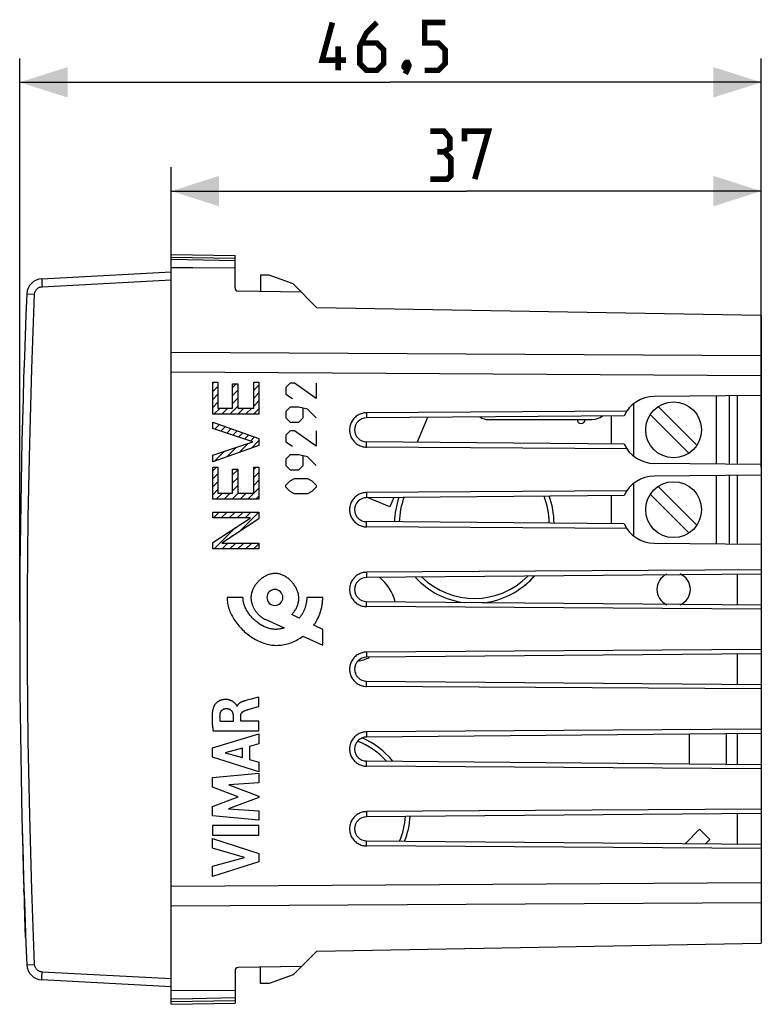
# Model space of a CAD drawing. Units: millimetres. Extents: x -88 to 23, y -24 to 38.
# Drawn here: x -88 to -42, y -24 to 38 of the extents above; entities that cross this region are included whole.
import ezdxf

# ---------------------------------------------------------------- set-up
doc = ezdxf.new("R2010")
doc.units = ezdxf.units.MM
doc.header["$LTSCALE"] = 19.36
doc.layers.get('0').update_dxf_attribs({"linetype": 'CONTINUOUS'})
for name, color, linetype in [('ASSI', 7, 'CONTINUOUS'), ('CURVE', 7, 'CONTINUOUS'), ('IMPORT_IGES', 7, 'CONTINUOUS')]:
    doc.layers.add(name, color=color, linetype=linetype)
doc.styles.get("Standard").update_dxf_attribs({"font": 'txt', "width": 0.8})
doc.dimstyles.new('DIMSTYLE_1', dxfattribs={"dimtxt": 3, "dimasz": 3, "dimexe": 1.5, "dimexo": 0.5, "dimgap": 0.75, "dimtad": 1, "dimtxsty": 'STANDARD', "dimblk": '_FILLED', "dimblk1": '_FILLED', "dimblk2": '_FILLED', "dimcen": 0.09, "dimazin": 2, "dimtfac": 1, "dimtofl": 0, "dimtmove": 0, "dimatfit": 3, "dimldrblk": '_FILLED', "dimfxl": 1, "dimtolj": 1, "dimarcsym": 0})

# ---------------------------------------------------------------- blocks, each defined once
blk = doc.blocks.new('_FILLED')
at = {"color": 0, "linetype": 'BYBLOCK'}
blk.add_solid([(0, 0), (-1, 0.317), (-1, -0.317)], dxfattribs=at)
blk = doc.blocks.new('*D2')
at = {"color": 7, "linetype": 'CONTINUOUS'}
for p, q in [((-78.795, 22.4), (-78.795, 28.967)), ((-41.795, 20.174), (-41.795, 28.967)), ((-78.795, 27.467), (-60.295, 27.467)), ((-41.795, 27.467), (-60.295, 27.467))]:
    blk.add_line(p, q, dxfattribs=at)
at = {"color": 7, "linetype": 'CONTINUOUS', "xscale": 3, "yscale": 3, "zscale": 3, "rotation": 180}
blk.add_blockref('_FILLED', (-78.795, 27.467), dxfattribs=at)
at = {"color": 7, "linetype": 'CONTINUOUS', "xscale": 3, "yscale": 3, "zscale": 3}
blk.add_blockref('_FILLED', (-41.795, 27.467), dxfattribs=at)
blk = doc.blocks.new('*D3')
at = {"color": 7, "linetype": 'CONTINUOUS'}
for p, q in [((-88.295, 0.5), (-88.295, 35.784)), ((-41.795, 10.159), (-41.795, 35.784)), ((-88.295, 34.284), (-65.045, 34.284)), ((-41.795, 34.284), (-65.045, 34.284))]:
    blk.add_line(p, q, dxfattribs=at)
at = {"color": 7, "linetype": 'CONTINUOUS', "xscale": 3, "yscale": 3, "zscale": 3, "rotation": 180}
blk.add_blockref('_FILLED', (-88.295, 34.284), dxfattribs=at)
at = {"color": 7, "linetype": 'CONTINUOUS', "xscale": 3, "yscale": 3, "zscale": 3}
blk.add_blockref('_FILLED', (-41.795, 34.284), dxfattribs=at)

msp = doc.modelspace()

# ---------------------------------------------------------------- linework, layer by layer
at = {"color": 250, "linetype": 'CONTINUOUS'}
for p, q in [((-88.069, -15.032), (-88.049, -15.681)), ((-88.018, -16.655), (-88.031, -16.268)), ((-87.97, -18.029), (-88.003, -17.099)), ((-87.922, -19.309), (-87.971, -18.014))]:
    msp.add_line(p, q, dxfattribs=at)
at = {"color": 7, "linetype": 'CONTINUOUS', "const_width": 0.35}
for points in [[(-67.831, 35.677), (-69.331, 35.677), (-68.688, 38.034)], [(-65.902, 38.034), (-66.545, 37.391), (-66.974, 36.534), (-66.974, 35.462), (-66.545, 35.034), (-65.902, 35.034), (-65.474, 35.462), (-65.474, 36.32), (-65.902, 36.748), (-66.831, 36.748)], [(-62.902, 35.034), (-62.045, 35.034), (-61.617, 35.462), (-61.617, 36.32), (-62.045, 36.748), (-62.902, 36.748), (-62.902, 38.034), (-61.617, 38.034)], [(-68.331, 35.034), (-68.331, 36.534)], [(-63.974, 35.534), (-63.902, 35.391), (-63.902, 35.32), (-64.045, 35.177), (-64.117, 35.177), (-64.188, 35.248), (-64.188, 35.32), (-64.117, 35.462), (-64.045, 35.534), (-63.974, 35.534)], [(-63.902, 35.32), (-63.974, 35.105), (-64.117, 34.82)], [(-61.688, 29.932), (-61.331, 30.146), (-61.331, 30.789), (-61.688, 31.217), (-62.545, 31.217)], [(-60.402, 30.575), (-60.402, 31.217), (-58.902, 31.217), (-59.76, 28.217)], [(-62.545, 28.217), (-61.474, 28.217), (-61.26, 28.432), (-61.26, 29.503), (-61.688, 29.932), (-62.117, 29.932)]]:
    msp.add_lwpolyline(points, dxfattribs=at)
at = {"color": 250, "linetype": 'CONTINUOUS'}
for start, end in [(181.43255, 181.48267), (181.49124, 182.10896)]:
    msp.add_arc((411.705, 0), 500, start, end, dxfattribs=at)
for start_param, end_param in [(-3.115874, -3.114495), (3.17296, 3.178867)]:
    msp.add_ellipse((411.705, 0), major_axis=(500, 0), ratio=1, start_param=start_param, end_param=end_param, dxfattribs=at)
at = {"layer": 'ASSI', "color": 7, "linetype": 'CONTINUOUS'}
for p, q in [((-78.795, -23.5), (-78.795, 23.5)), ((-78.795, 23.5), (-74.795, 23.43)), ((-74.795, 23.1), (-78.795, 23.18)), ((-74.795, 21.397), (-74.795, 23.43)), ((-86.907, 21.975), (-78.795, 22.4)), ((-77.446, 22.651), (-78.795, 22.663)), ((-74.795, 22.63), (-77.446, 22.651)), ((-73.195, 22.2), (-73.195, 21.172)), ((-72.646, 22.2), (-73.195, 22.2)), ((-71.151, 21.656), (-72.646, 22.2)), ((-69.655, 20.16), (-71.151, 21.656)), ((-70.622, 21.127), (-74.599, 21.197)), ((-41.795, 19.674), (-69.655, 20.16)), ((-41.795, 19.674), (-41.795, -19.674)), ((-41.795, 14.659), (-48.514, 14.6)), ((-43.295, 10.355), (-43.295, 14.645)), ((-50.232, 13.681), (-66.544, 13.576)), ((-50.397, 13.391), (-66.552, 13.25)), ((-50.397, 11.609), (-66.552, 11.75)), ((-50.232, 11.319), (-66.544, 11.424)), ((-41.795, 10.341), (-48.514, 10.4)), ((-41.795, 9.659), (-48.514, 9.6)), ((-43.295, 5.355), (-43.295, 9.645)), ((-50.232, 8.681), (-66.544, 8.576)), ((-50.397, 8.391), (-66.552, 8.25)), ((-50.397, 6.609), (-66.552, 6.75)), ((-50.232, 6.319), (-66.544, 6.424)), ((-48.514, 5.4), (-41.795, 5.341)), ((-41.795, 3.734), (-66.544, 3.576)), ((-41.795, 3.466), (-66.552, 3.25)), ((-43.295, 1.547), (-43.295, 3.453)), ((-66.552, 1.75), (-41.795, 1.534)), ((-41.795, 1.266), (-66.544, 1.424)), ((-41.795, -1.534), (-66.552, -1.75)), ((-41.795, -1.266), (-66.544, -1.424)), ((-43.295, -3.453), (-43.295, -1.547)), ((-66.552, -3.25), (-41.795, -3.466)), ((-41.795, -3.734), (-66.544, -3.576)), ((-41.795, -6.534), (-66.552, -6.75)), ((-41.795, -6.266), (-66.544, -6.424)), ((-43.295, -8.453), (-43.295, -6.547)), ((-66.552, -8.25), (-41.795, -8.466)), ((-41.795, -8.734), (-66.544, -8.576)), ((-41.795, -11.534), (-66.552, -11.75)), ((-41.795, -11.266), (-66.544, -11.424)), ((-43.295, -13.453), (-43.295, -11.547)), ((-66.552, -13.25), (-41.795, -13.466)), ((-41.795, -13.734), (-66.544, -13.576)), ((-69.655, -20.16), (-41.795, -19.674)), ((-69.655, -20.16), (-71.151, -21.656)), ((-74.795, -21.397), (-74.795, -23.43)), ((-70.622, -21.127), (-74.599, -21.197)), ((-73.195, -22.2), (-73.195, -21.172)), ((-78.795, -22.4), (-86.907, -21.975)), ((-72.646, -22.2), (-73.195, -22.2)), ((-71.151, -21.656), (-72.646, -22.2)), ((-74.795, -22.63), (-78.795, -22.663)), ((-77.446, -23.154), (-78.795, -23.18)), ((-78.795, -23.5), (-74.795, -23.43)), ((-74.795, -23.1), (-77.446, -23.154))]:
    msp.add_line(p, q, dxfattribs=at)
at = {"layer": 'ASSI', "color": 250, "linetype": 'CONTINUOUS'}
for p, q in [((-78.795, 23.333), (-74.795, 23.263)), ((-86.904, 21.81), (-86.901, 21.725)), ((-86.901, 21.725), (-86.897, 21.63)), ((-86.897, 21.63), (-86.889, 21.476)), ((-86.889, 21.476), (-78.795, 21.9)), ((-41.795, 17.147), (-78.795, 17.359)), ((-41.795, 15.894), (-78.795, 16.12)), ((-66.544, 13.576), (-66.552, 13.25)), ((-66.544, 11.424), (-66.552, 11.75)), ((-66.544, 8.576), (-66.552, 8.25)), ((-66.544, 6.424), (-66.552, 6.75)), ((-66.544, 3.576), (-66.552, 3.25)), ((-66.544, 1.424), (-66.552, 1.75)), ((-66.544, -1.424), (-66.552, -1.75)), ((-66.544, -3.576), (-66.552, -3.25)), ((-66.544, -6.424), (-66.552, -6.75)), ((-66.544, -8.576), (-66.552, -8.25)), ((-66.544, -11.424), (-66.552, -11.75)), ((-66.544, -13.576), (-66.552, -13.25)), ((-41.795, -15.894), (-78.795, -16.12)), ((-41.795, -17.147), (-78.795, -17.359)), ((-87.853, -21.018), (-87.851, -21.018)), ((-87.851, -21.018), (-87.363, -20.997)), ((-86.901, -21.725), (-86.894, -21.579)), ((-86.894, -21.579), (-86.889, -21.476)), ((-78.795, -21.9), (-86.889, -21.476)), ((-86.907, -21.879), (-86.904, -21.81)), ((-86.904, -21.81), (-86.901, -21.725)), ((-78.795, -23.333), (-74.795, -23.263))]:
    msp.add_line(p, q, dxfattribs=at)
for points in [[(-86.907, 21.975), (-86.907, 21.972), (-86.908, 21.964), (-86.908, 21.95), (-86.908, 21.932), (-86.907, 21.908), (-86.907, 21.879), (-86.904, 21.81)], [(-87.853, 21.018), (-87.851, 21.018), (-87.363, 20.997)], [(-87.363, -20.997), (-87.537, -16.332), (-87.668, -11.667), (-87.755, -7.001), (-87.799, -2.334), (-87.799, 2.334), (-87.755, 7.001), (-87.668, 11.667), (-87.537, 16.332), (-87.363, 20.997)], [(-87.363, 20.997), (-87.359, 21.038), (-87.352, 21.079), (-87.342, 21.118), (-87.329, 21.157), (-87.313, 21.195), (-87.293, 21.231), (-87.271, 21.265), (-87.246, 21.298), (-87.218, 21.328), (-87.188, 21.356), (-87.156, 21.381), (-87.122, 21.404), (-87.086, 21.424), (-87.048, 21.441), (-87.01, 21.454), (-86.971, 21.465), (-86.93, 21.472), (-86.889, 21.476)], [(-86.889, -21.476), (-86.93, -21.472), (-86.971, -21.465), (-87.01, -21.454), (-87.048, -21.441), (-87.086, -21.424), (-87.122, -21.404), (-87.156, -21.381), (-87.188, -21.356), (-87.218, -21.328), (-87.246, -21.298), (-87.271, -21.265), (-87.293, -21.231), (-87.313, -21.195), (-87.329, -21.157), (-87.342, -21.118), (-87.352, -21.079), (-87.359, -21.038), (-87.363, -20.997)], [(-86.907, -21.975), (-86.907, -21.972), (-86.908, -21.964), (-86.908, -21.95), (-86.908, -21.932), (-86.907, -21.908), (-86.907, -21.879)]]:
    msp.add_lwpolyline(points, dxfattribs=at)
at = {"layer": 'ASSI', "color": 7, "linetype": 'CONTINUOUS'}
for points in [[(-66.544, 13.576), (-66.616, 13.573), (-66.686, 13.566), (-66.755, 13.554), (-66.823, 13.538), (-66.89, 13.517), (-66.955, 13.493), (-67.018, 13.463), (-67.08, 13.43), (-67.139, 13.393), (-67.196, 13.352), (-67.25, 13.306), (-67.301, 13.258), (-67.349, 13.207), (-67.394, 13.152), (-67.434, 13.095), (-67.471, 13.036), (-67.504, 12.974), (-67.533, 12.91), (-67.557, 12.845), (-67.577, 12.777), (-67.593, 12.709), (-67.604, 12.64), (-67.611, 12.57), (-67.613, 12.5), (-67.611, 12.43), (-67.604, 12.36), (-67.593, 12.291), (-67.577, 12.223), (-67.557, 12.155), (-67.533, 12.09), (-67.504, 12.026), (-67.471, 11.964), (-67.434, 11.905), (-67.394, 11.848), (-67.349, 11.793), (-67.301, 11.742), (-67.25, 11.694), (-67.196, 11.648), (-67.139, 11.607), (-67.08, 11.57), (-67.018, 11.537), (-66.955, 11.507), (-66.89, 11.483), (-66.823, 11.462), (-66.755, 11.446), (-66.686, 11.434), (-66.616, 11.427), (-66.544, 11.424)], [(-66.544, 8.576), (-66.616, 8.573), (-66.686, 8.566), (-66.755, 8.554), (-66.823, 8.538), (-66.89, 8.517), (-66.955, 8.493), (-67.018, 8.463), (-67.08, 8.43), (-67.139, 8.393), (-67.196, 8.352), (-67.25, 8.306), (-67.301, 8.258), (-67.349, 8.207), (-67.394, 8.152), (-67.434, 8.095), (-67.471, 8.036), (-67.504, 7.974), (-67.533, 7.91), (-67.557, 7.845), (-67.577, 7.777), (-67.593, 7.709), (-67.604, 7.64), (-67.611, 7.57), (-67.613, 7.5), (-67.611, 7.43), (-67.604, 7.36), (-67.593, 7.291), (-67.577, 7.223), (-67.557, 7.155), (-67.533, 7.09), (-67.504, 7.026), (-67.471, 6.964), (-67.434, 6.905), (-67.394, 6.848), (-67.349, 6.793), (-67.301, 6.742), (-67.25, 6.694), (-67.196, 6.648), (-67.139, 6.607), (-67.08, 6.57), (-67.018, 6.537), (-66.955, 6.507), (-66.89, 6.483), (-66.823, 6.462), (-66.755, 6.446), (-66.686, 6.434), (-66.616, 6.427), (-66.544, 6.424)], [(-66.544, 3.576), (-66.616, 3.573), (-66.686, 3.566), (-66.755, 3.554), (-66.823, 3.538), (-66.89, 3.517), (-66.955, 3.493), (-67.018, 3.463), (-67.08, 3.43), (-67.139, 3.393), (-67.196, 3.352), (-67.25, 3.306), (-67.301, 3.258), (-67.349, 3.207), (-67.394, 3.152), (-67.434, 3.095), (-67.471, 3.036), (-67.504, 2.974), (-67.533, 2.91), (-67.557, 2.845), (-67.577, 2.777), (-67.593, 2.709), (-67.604, 2.64), (-67.611, 2.57), (-67.613, 2.5), (-67.611, 2.43), (-67.604, 2.36), (-67.593, 2.291), (-67.577, 2.223), (-67.557, 2.155), (-67.533, 2.09), (-67.504, 2.026), (-67.471, 1.964), (-67.434, 1.905), (-67.394, 1.848), (-67.349, 1.793), (-67.301, 1.742), (-67.25, 1.694), (-67.196, 1.648), (-67.139, 1.607), (-67.08, 1.57), (-67.018, 1.537), (-66.955, 1.507), (-66.89, 1.483), (-66.823, 1.462), (-66.755, 1.446), (-66.686, 1.434), (-66.616, 1.427), (-66.544, 1.424)], [(-66.544, -1.424), (-66.616, -1.427), (-66.686, -1.434), (-66.755, -1.446), (-66.823, -1.462), (-66.89, -1.483), (-66.955, -1.507), (-67.018, -1.537), (-67.08, -1.57), (-67.139, -1.607), (-67.196, -1.648), (-67.25, -1.694), (-67.301, -1.742), (-67.349, -1.793), (-67.394, -1.848), (-67.434, -1.905), (-67.471, -1.964), (-67.504, -2.026), (-67.533, -2.09), (-67.557, -2.155), (-67.577, -2.223), (-67.593, -2.291), (-67.604, -2.36), (-67.611, -2.43), (-67.613, -2.5), (-67.611, -2.57), (-67.604, -2.64), (-67.593, -2.709), (-67.577, -2.777), (-67.557, -2.845), (-67.533, -2.91), (-67.504, -2.974), (-67.471, -3.036), (-67.434, -3.095), (-67.394, -3.152), (-67.349, -3.207), (-67.301, -3.258), (-67.25, -3.306), (-67.196, -3.352), (-67.139, -3.393), (-67.08, -3.43), (-67.018, -3.463), (-66.955, -3.493), (-66.89, -3.517), (-66.823, -3.538), (-66.755, -3.554), (-66.686, -3.566), (-66.616, -3.573), (-66.544, -3.576)], [(-66.544, -6.424), (-66.616, -6.427), (-66.686, -6.434), (-66.755, -6.446), (-66.823, -6.462), (-66.89, -6.483), (-66.955, -6.507), (-67.018, -6.537), (-67.08, -6.57), (-67.139, -6.607), (-67.196, -6.648), (-67.25, -6.694), (-67.301, -6.742), (-67.349, -6.793), (-67.394, -6.848), (-67.434, -6.905), (-67.471, -6.964), (-67.504, -7.026), (-67.533, -7.09), (-67.557, -7.155), (-67.577, -7.223), (-67.593, -7.291), (-67.604, -7.36), (-67.611, -7.43), (-67.613, -7.5), (-67.611, -7.57), (-67.604, -7.64), (-67.593, -7.709), (-67.577, -7.777), (-67.557, -7.845), (-67.533, -7.91), (-67.504, -7.974), (-67.471, -8.036), (-67.434, -8.095), (-67.394, -8.152), (-67.349, -8.207), (-67.301, -8.258), (-67.25, -8.306), (-67.196, -8.352), (-67.139, -8.393), (-67.08, -8.43), (-67.018, -8.463), (-66.955, -8.493), (-66.89, -8.517), (-66.823, -8.538), (-66.755, -8.554), (-66.686, -8.566), (-66.616, -8.573), (-66.544, -8.576)], [(-66.544, -11.424), (-66.616, -11.427), (-66.686, -11.434), (-66.755, -11.446), (-66.823, -11.462), (-66.89, -11.483), (-66.955, -11.507), (-67.018, -11.537), (-67.08, -11.57), (-67.139, -11.607), (-67.196, -11.648), (-67.25, -11.694), (-67.301, -11.742), (-67.349, -11.793), (-67.394, -11.848), (-67.434, -11.905), (-67.471, -11.964), (-67.504, -12.026), (-67.533, -12.09), (-67.557, -12.155), (-67.577, -12.223), (-67.593, -12.291), (-67.604, -12.36), (-67.611, -12.43), (-67.613, -12.5), (-67.611, -12.57), (-67.604, -12.64), (-67.593, -12.709), (-67.577, -12.777), (-67.557, -12.845), (-67.533, -12.91), (-67.504, -12.974), (-67.471, -13.036), (-67.434, -13.095), (-67.394, -13.152), (-67.349, -13.207), (-67.301, -13.258), (-67.25, -13.306), (-67.196, -13.352), (-67.139, -13.393), (-67.08, -13.43), (-67.018, -13.463), (-66.955, -13.493), (-66.89, -13.517), (-66.823, -13.538), (-66.755, -13.554), (-66.686, -13.566), (-66.616, -13.573), (-66.544, -13.576)]]:
    msp.add_lwpolyline(points, dxfattribs=at)
for centre, radius, start, end in [((-86.854, 20.976), 1, 93, 177.59077), ((411.705, 0), 500, 177.59077, 182.40923), ((-74.595, 21.397), 0.2, 180, 269), ((-48.495, 12.5), 2.1, 90.5, 154.89595), ((-48.495, 12.5), 2.1, 205.10405, 269.5), ((-48.495, 7.5), 2.1, 90.5, 154.89595), ((-87.945, 7.096), 0.3, 179.18631, 180.34867), ((-48.495, 7.5), 2.1, 205.10405, 269.5), ((-86.854, -20.976), 1, 182.40923, 267), ((-74.595, -21.397), 0.2, 91, 180)]:
    msp.add_arc(centre, radius, start, end, dxfattribs=at)
for centre, major_axis, start_param, end_param in [((-66.545, 12.5), (0.75, 0), 1.579523, 4.703662), ((-66.545, 7.5), (0, 0.75), 0.008727, 3.132866), ((-66.545, 2.5), (0.75, 0), 1.579523, 4.703662), ((-66.545, -2.5), (0.75, 0), 1.579523, 4.703662), ((-66.545, -7.5), (0, 0.75), 0.008727, 3.132866), ((-66.545, -12.5), (0.75, 0), 1.579523, 4.703662)]:
    msp.add_ellipse(centre, major_axis=major_axis, ratio=1, start_param=start_param, end_param=end_param, dxfattribs=at)
at = {"layer": 'CURVE', "color": 7, "linetype": 'CONTINUOUS'}
for p, q in [((-76.195, 15.401), (-76.108, 15.488)), ((-73.62, 15.486), (-73.606, 15.5)), ((-76.195, 14.903), (-75.87, 15.228)), ((-74.948, 15.154), (-74.724, 15.378)), ((-74.948, 14.656), (-74.623, 14.981)), ((-73.62, 14.988), (-73.295, 15.313)), ((-73.62, 14.491), (-73.295, 14.816)), ((-76.195, 14.405), (-75.87, 14.73)), ((-76.195, 13.907), (-75.87, 14.232)), ((-74.948, 14.158), (-74.623, 14.483)), ((-73.62, 13.993), (-73.295, 14.318)), ((-76.119, 13.485), (-75.733, 13.871)), ((-75.621, 13.485), (-75.235, 13.871)), ((-75.123, 13.485), (-74.623, 13.985)), ((-74.625, 13.485), (-74.24, 13.871)), ((-74.128, 13.485), (-73.742, 13.871)), ((-73.63, 13.485), (-73.295, 13.82)), ((-76.195, 12.912), (-76.134, 12.972)), ((-76.061, 12.547), (-75.767, 12.842)), ((-75.688, 12.423), (-75.4, 12.711)), ((-75.314, 12.299), (-75.033, 12.58)), ((-74.941, 12.174), (-74.665, 12.45)), ((-74.567, 12.05), (-74.298, 12.319)), ((-74.194, 11.926), (-73.931, 12.189)), ((-73.82, 11.802), (-73.564, 12.058)), ((-73.767, 11.357), (-73.295, 11.829)), ((-76.075, 10.542), (-75.455, 11.162)), ((-75.306, 10.814), (-74.713, 11.407)), ((-74.536, 11.086), (-73.97, 11.652)), ((-76.195, 9.925), (-75.961, 10.159)), ((-74.948, 9.678), (-74.623, 10.003)), ((-73.62, 10.01), (-73.459, 10.171)), ((-76.195, 9.427), (-75.87, 9.752)), ((-74.948, 9.18), (-74.623, 9.505)), ((-73.62, 9.513), (-73.295, 9.837)), ((-73.62, 9.015), (-73.295, 9.34)), ((-76.195, 8.929), (-75.87, 9.254)), ((-76.195, 8.431), (-75.87, 8.756)), ((-74.948, 8.682), (-74.623, 9.007)), ((-73.981, 8.157), (-73.295, 8.842)), ((-75.972, 8.157), (-75.586, 8.542)), ((-75.474, 8.157), (-75.088, 8.542)), ((-74.976, 8.157), (-74.59, 8.542)), ((-74.478, 8.157), (-74.092, 8.542)), ((-73.483, 8.157), (-73.295, 8.344)), ((-76.15, 6.983), (-75.784, 7.348)), ((-75.652, 6.983), (-75.287, 7.348)), ((-75.154, 6.983), (-74.789, 7.348)), ((-74.656, 6.983), (-74.291, 7.348)), ((-74.506, 6.138), (-73.295, 7.348)), ((-74.159, 6.983), (-73.793, 7.348)), ((-76.104, 5.037), (-74.766, 6.376)), ((-76.195, 5.445), (-76.186, 5.453)), ((-75.606, 5.037), (-75.241, 5.403)), ((-75.109, 5.037), (-74.743, 5.403)), ((-74.611, 5.037), (-74.245, 5.403)), ((-74.113, 5.037), (-73.747, 5.403)), ((-73.615, 5.037), (-73.295, 5.357))]:
    msp.add_line(p, q, dxfattribs=at)
at = {"layer": 'CURVE', "color": 250, "linetype": 'CONTINUOUS'}
for p, q in [((-76.195, 13.485), (-76.195, 15.488)), ((-76.195, 15.488), (-75.87, 15.488)), ((-75.87, 15.488), (-75.87, 13.871)), ((-73.62, 13.871), (-73.62, 15.5)), ((-73.62, 15.5), (-73.295, 15.5)), ((-73.295, 15.5), (-73.295, 13.485)), ((-74.948, 13.871), (-74.948, 15.378)), ((-74.948, 15.378), (-74.623, 15.378)), ((-74.623, 15.378), (-74.623, 13.871)), ((-71.33, 15.421), (-71.602, 15.15)), ((-71.602, 15.15), (-71.602, 14.743)), ((-71.059, 15.421), (-71.33, 15.421)), ((-69.702, 14.471), (-71.059, 15.421)), ((-69.702, 15.421), (-69.702, 14.471)), ((-71.602, 14.743), (-71.195, 14.471)), ((-75.87, 13.871), (-74.948, 13.871)), ((-74.623, 13.871), (-73.62, 13.871)), ((-71.33, 13.929), (-71.602, 13.657)), ((-71.602, 13.657), (-71.602, 13.25)), ((-70.788, 13.929), (-71.33, 13.929)), ((-70.245, 13.793), (-70.788, 13.929)), ((-70.516, 13.25), (-70.516, 13.838)), ((-69.702, 13.25), (-70.245, 13.793)), ((-73.295, 13.485), (-76.195, 13.485)), ((-76.195, 12.592), (-76.195, 12.994)), ((-76.195, 12.994), (-73.295, 11.962)), ((-71.602, 13.25), (-71.33, 12.979)), ((-71.33, 12.979), (-70.788, 12.979)), ((-70.788, 12.979), (-70.516, 13.25)), ((-73.681, 11.755), (-76.195, 12.592)), ((-71.33, 12.436), (-71.602, 12.164)), ((-71.059, 12.436), (-71.33, 12.436)), ((-69.702, 11.486), (-71.059, 12.436)), ((-69.702, 12.436), (-69.702, 11.486)), ((-76.195, 10.918), (-73.681, 11.747)), ((-73.681, 11.747), (-73.681, 11.755)), ((-73.295, 11.962), (-73.295, 11.524)), ((-71.602, 12.164), (-71.602, 11.757)), ((-71.602, 11.757), (-71.195, 11.486)), ((-73.295, 11.524), (-76.195, 10.5)), ((-76.195, 10.5), (-76.195, 10.918)), ((-71.33, 10.943), (-71.602, 10.671)), ((-71.602, 10.671), (-71.602, 10.264)), ((-70.788, 10.943), (-71.33, 10.943)), ((-70.245, 10.807), (-70.788, 10.943)), ((-70.516, 10.264), (-70.516, 10.852)), ((-69.702, 10.264), (-70.245, 10.807)), ((-76.195, 8.157), (-76.195, 10.159)), ((-76.195, 10.159), (-75.87, 10.159)), ((-75.87, 10.159), (-75.87, 8.542)), ((-74.948, 8.542), (-74.948, 10.049)), ((-74.948, 10.049), (-74.623, 10.049)), ((-74.623, 10.049), (-74.623, 8.542)), ((-73.62, 8.542), (-73.62, 10.171)), ((-73.62, 10.171), (-73.295, 10.171)), ((-73.295, 10.171), (-73.295, 8.157)), ((-71.602, 10.264), (-71.33, 9.993)), ((-71.33, 9.993), (-70.788, 9.993)), ((-70.788, 9.993), (-70.516, 10.264)), ((-71.602, 9.043), (-71.33, 9.314)), ((-71.33, 9.314), (-71.059, 9.45)), ((-71.059, 9.45), (-70.245, 9.45)), ((-70.245, 9.45), (-69.973, 9.314)), ((-69.973, 9.314), (-69.702, 9.043)), ((-71.602, 8.907), (-71.602, 9.043)), ((-71.33, 8.636), (-71.602, 8.907)), ((-69.702, 8.907), (-69.973, 8.636)), ((-69.702, 9.043), (-69.702, 8.907)), ((-73.295, 8.157), (-76.195, 8.157)), ((-75.87, 8.542), (-74.948, 8.542)), ((-74.623, 8.542), (-73.62, 8.542)), ((-71.059, 8.5), (-71.33, 8.636)), ((-70.245, 8.5), (-71.059, 8.5)), ((-69.973, 8.636), (-70.245, 8.5)), ((-76.195, 6.983), (-76.195, 7.348)), ((-76.195, 7.348), (-73.295, 7.348)), ((-73.844, 6.983), (-76.195, 6.983)), ((-76.195, 5.448), (-73.844, 6.975)), ((-73.295, 6.926), (-75.622, 5.411)), ((-73.844, 6.975), (-73.844, 6.983)), ((-73.295, 7.348), (-73.295, 6.926)), ((-76.195, 5.037), (-76.195, 5.448)), ((-73.295, 5.037), (-76.195, 5.037)), ((-75.622, 5.411), (-75.622, 5.403)), ((-75.622, 5.403), (-73.295, 5.403)), ((-73.295, 5.403), (-73.295, 5.037)), ((-74.295, 2), (-75.294, 2)), ((-69.295, 2), (-70.295, 2)), ((-72.912, 0.632), (-71.706, 0.088)), ((-70.767, 0.71), (-71.237, 0.936)), ((-69.295, 0), (-69.847, 0.266)), ((-70.544, -0.436), (-69.295, -1)), ((-69.295, -1), (-69.295, 0)), ((-73.407, -4.277), (-73.774, -4.373)), ((-73.303, -4.25), (-73.407, -4.277)), ((-73.303, -4.832), (-73.303, -4.25)), ((-74.657, -4.805), (-74.674, -4.805)), ((-73.983, -4.428), (-74.155, -4.475)), ((-73.774, -4.373), (-73.983, -4.428)), ((-73.692, -4.945), (-73.303, -4.832)), ((-74.913, -5.433), (-74.913, -5.779)), ((-74.438, -5.759), (-74.438, -5.434)), ((-73.898, -5.004), (-73.816, -4.98)), ((-73.816, -4.98), (-73.692, -4.945)), ((-74.913, -5.779), (-75.709, -5.779)), ((-73.303, -5.759), (-74.438, -5.759)), ((-73.303, -6.362), (-73.303, -5.759)), ((-76.203, -7.429), (-73.303, -6.539)), ((-76.169, -6.362), (-73.303, -6.362)), ((-73.303, -6.539), (-73.303, -7.177)), ((-73.303, -7.177), (-73.882, -7.334)), ((-73.882, -7.334), (-73.882, -8.158)), ((-76.203, -8.015), (-76.203, -7.429)), ((-73.303, -8.924), (-76.203, -8.015)), ((-74.33, -7.455), (-75.406, -7.733)), ((-75.406, -7.733), (-74.33, -8.034)), ((-74.33, -8.034), (-74.33, -7.455)), ((-73.882, -8.158), (-73.303, -8.325)), ((-73.303, -8.325), (-73.303, -8.924)), ((-76.203, -9.29), (-73.303, -9.019)), ((-73.303, -9.019), (-73.303, -9.611)), ((-76.203, -9.889), (-76.203, -9.29)), ((-73.303, -9.611), (-75.189, -9.736)), ((-75.189, -9.736), (-73.303, -10.455)), ((-74.593, -10.494), (-76.203, -9.889)), ((-73.303, -10.455), (-73.303, -10.54)), ((-76.203, -11.093), (-74.593, -10.494)), ((-76.203, -11.698), (-76.203, -11.093)), ((-73.303, -10.54), (-75.196, -11.25)), ((-73.303, -11.96), (-76.203, -11.698)), ((-75.196, -11.25), (-73.303, -11.381)), ((-73.303, -11.381), (-73.303, -11.96)), ((-76.203, -12.286), (-76.203, -12.891)), ((-73.303, -12.286), (-76.203, -12.286)), ((-73.303, -12.891), (-73.303, -12.286)), ((-76.203, -12.891), (-73.303, -12.891)), ((-76.203, -13.116), (-73.303, -14.048)), ((-76.203, -13.72), (-76.203, -13.116)), ((-74.207, -14.29), (-76.203, -13.72)), ((-73.303, -14.048), (-73.303, -14.581)), ((-76.203, -14.843), (-74.207, -14.29)), ((-73.303, -14.581), (-76.203, -15.5)), ((-76.203, -15.5), (-76.203, -14.843))]:
    msp.add_line(p, q, dxfattribs=at)
for points in [[(-71.237, 0.936), (-71.199, 0.976), (-71.162, 1.017), (-71.126, 1.06), (-71.092, 1.104), (-71.059, 1.149), (-71.028, 1.196), (-70.998, 1.244), (-70.97, 1.293), (-70.944, 1.343), (-70.919, 1.394), (-70.897, 1.446), (-70.876, 1.499), (-70.858, 1.552), (-70.842, 1.606), (-70.828, 1.661), (-70.816, 1.717), (-70.807, 1.773), (-70.8, 1.829), (-70.796, 1.886), (-70.794, 1.943), (-70.795, 2), (-70.799, 2.054), (-70.805, 2.108), (-70.813, 2.162), (-70.823, 2.216), (-70.836, 2.27), (-70.851, 2.324), (-70.869, 2.377), (-70.888, 2.43), (-70.909, 2.482), (-70.932, 2.534), (-70.957, 2.585), (-70.984, 2.636), (-71.013, 2.686), (-71.043, 2.735), (-71.075, 2.783), (-71.109, 2.83), (-71.144, 2.877), (-71.181, 2.922), (-71.219, 2.966), (-71.258, 3.009), (-71.299, 3.05), (-71.341, 3.09), (-71.384, 3.129), (-71.428, 3.166), (-71.474, 3.202), (-71.52, 3.236), (-71.567, 3.268), (-71.615, 3.299), (-71.664, 3.327), (-71.714, 3.354), (-71.765, 3.379), (-71.816, 3.401), (-71.867, 3.422), (-71.92, 3.44), (-71.972, 3.456), (-72.025, 3.47), (-72.079, 3.481), (-72.132, 3.49), (-72.186, 3.496), (-72.241, 3.499), (-72.295, 3.5), (-72.349, 3.498), (-72.404, 3.493), (-72.458, 3.486), (-72.512, 3.476), (-72.566, 3.464), (-72.62, 3.449), (-72.673, 3.432), (-72.726, 3.413), (-72.778, 3.391), (-72.83, 3.368), (-72.881, 3.342), (-72.932, 3.314), (-72.982, 3.285), (-73.03, 3.254), (-73.079, 3.221), (-73.126, 3.186), (-73.172, 3.15), (-73.217, 3.112), (-73.261, 3.073), (-73.303, 3.032), (-73.345, 2.99)], [(-73.345, 2.99), (-73.367, 2.966), (-73.389, 2.942), (-73.41, 2.918), (-73.431, 2.893), (-73.452, 2.868), (-73.472, 2.843), (-73.491, 2.817), (-73.51, 2.791), (-73.529, 2.765), (-73.547, 2.738), (-73.564, 2.711), (-73.581, 2.684), (-73.598, 2.657), (-73.614, 2.63), (-73.629, 2.602), (-73.643, 2.574), (-73.657, 2.546), (-73.671, 2.518), (-73.684, 2.49), (-73.696, 2.462), (-73.707, 2.433), (-73.718, 2.404), (-73.728, 2.376), (-73.738, 2.347), (-73.747, 2.318), (-73.755, 2.289), (-73.762, 2.26), (-73.769, 2.231), (-73.775, 2.202), (-73.78, 2.173), (-73.784, 2.144), (-73.788, 2.115), (-73.791, 2.086), (-73.793, 2.058), (-73.794, 2.029), (-73.795, 2)], [(-72.295, 2.5), (-72.392, 2.49), (-72.485, 2.462), (-72.571, 2.416), (-72.648, 2.354), (-72.71, 2.278), (-72.756, 2.192), (-72.785, 2.099), (-72.795, 2), (-72.785, 1.903), (-72.757, 1.809), (-72.711, 1.723), (-72.648, 1.646), (-72.573, 1.585), (-72.487, 1.538), (-72.394, 1.51), (-72.295, 1.5)], [(-72.295, 1.5), (-72.198, 1.51), (-72.104, 1.538), (-72.018, 1.584), (-71.941, 1.646), (-71.879, 1.722), (-71.833, 1.808), (-71.805, 1.901), (-71.795, 2), (-71.804, 2.097), (-71.833, 2.191), (-71.878, 2.277), (-71.941, 2.354), (-72.017, 2.415), (-72.103, 2.462), (-72.196, 2.49), (-72.295, 2.5)], [(-75.294, 2), (-75.292, 1.908), (-75.286, 1.815), (-75.275, 1.722), (-75.261, 1.63), (-75.242, 1.537), (-75.219, 1.445), (-75.193, 1.353), (-75.163, 1.261), (-75.13, 1.17), (-75.093, 1.08), (-75.053, 0.99), (-75.009, 0.901), (-74.962, 0.812), (-74.913, 0.725), (-74.86, 0.639), (-74.804, 0.554), (-74.746, 0.47), (-74.685, 0.387), (-74.621, 0.306), (-74.555, 0.226), (-74.486, 0.148), (-74.416, 0.072), (-74.343, -0.002), (-74.268, -0.075), (-74.191, -0.146), (-74.112, -0.214), (-74.031, -0.28), (-73.949, -0.344), (-73.865, -0.406), (-73.78, -0.465), (-73.693, -0.522), (-73.605, -0.576), (-73.516, -0.627), (-73.426, -0.676), (-73.334, -0.721), (-73.242, -0.763), (-73.149, -0.803), (-73.056, -0.839), (-72.962, -0.872), (-72.867, -0.901), (-72.772, -0.927), (-72.677, -0.949), (-72.581, -0.968), (-72.486, -0.982), (-72.39, -0.993), (-72.295, -1), (-72.195, -1.003), (-72.095, -1.001), (-71.996, -0.996), (-71.897, -0.986), (-71.799, -0.972), (-71.702, -0.955), (-71.606, -0.933), (-71.51, -0.908), (-71.415, -0.88), (-71.322, -0.848), (-71.229, -0.814), (-71.138, -0.776), (-71.049, -0.735), (-70.96, -0.691), (-70.874, -0.645), (-70.789, -0.596), (-70.705, -0.545), (-70.624, -0.492), (-70.544, -0.436)], [(-71.706, 0.088), (-71.758, 0.073), (-71.81, 0.059), (-71.863, 0.046), (-71.916, 0.034), (-71.969, 0.024), (-72.023, 0.016), (-72.077, 0.009), (-72.131, 0.004), (-72.185, 0), (-72.24, -0.001), (-72.295, 0), (-72.354, 0.003), (-72.412, 0.009), (-72.471, 0.017), (-72.53, 0.027), (-72.589, 0.04), (-72.648, 0.055), (-72.707, 0.072), (-72.765, 0.091), (-72.824, 0.112), (-72.882, 0.135), (-72.94, 0.16), (-72.997, 0.187), (-73.054, 0.216), (-73.11, 0.246), (-73.165, 0.278), (-73.22, 0.312), (-73.275, 0.348), (-73.328, 0.385), (-73.381, 0.423), (-73.433, 0.463), (-73.484, 0.504), (-73.534, 0.547), (-73.582, 0.591), (-73.63, 0.636), (-73.677, 0.682), (-73.722, 0.73), (-73.766, 0.778), (-73.809, 0.828), (-73.85, 0.878), (-73.89, 0.929), (-73.928, 0.981), (-73.965, 1.034), (-74, 1.088), (-74.034, 1.142), (-74.065, 1.197), (-74.095, 1.253), (-74.123, 1.308), (-74.15, 1.365), (-74.174, 1.422), (-74.196, 1.479), (-74.216, 1.536), (-74.234, 1.594), (-74.25, 1.652), (-74.263, 1.71), (-74.274, 1.768), (-74.283, 1.826), (-74.289, 1.884), (-74.293, 1.942), (-74.295, 2)], [(-73.795, 2), (-73.794, 1.962), (-73.792, 1.924), (-73.789, 1.886), (-73.785, 1.847), (-73.779, 1.809), (-73.773, 1.77), (-73.765, 1.732), (-73.756, 1.694), (-73.746, 1.655), (-73.735, 1.617), (-73.723, 1.579), (-73.71, 1.541), (-73.696, 1.503), (-73.681, 1.466), (-73.665, 1.429), (-73.648, 1.392), (-73.63, 1.355), (-73.611, 1.319), (-73.591, 1.283), (-73.571, 1.248), (-73.549, 1.213), (-73.527, 1.179), (-73.504, 1.145), (-73.48, 1.112), (-73.456, 1.079), (-73.43, 1.047), (-73.405, 1.016), (-73.378, 0.985), (-73.351, 0.955), (-73.323, 0.926), (-73.294, 0.898), (-73.265, 0.87), (-73.235, 0.844), (-73.205, 0.818), (-73.174, 0.793), (-73.143, 0.769), (-73.111, 0.746), (-73.079, 0.724), (-73.046, 0.704), (-73.013, 0.684), (-72.979, 0.665), (-72.945, 0.648), (-72.911, 0.632)], [(-70.295, 2), (-70.296, 1.957), (-70.297, 1.914), (-70.3, 1.871), (-70.303, 1.827), (-70.308, 1.784), (-70.313, 1.741), (-70.32, 1.698), (-70.327, 1.654), (-70.336, 1.611), (-70.345, 1.568), (-70.355, 1.525), (-70.366, 1.483), (-70.379, 1.44), (-70.392, 1.398), (-70.405, 1.356), (-70.42, 1.314), (-70.436, 1.273), (-70.452, 1.232), (-70.47, 1.191), (-70.488, 1.151), (-70.507, 1.111), (-70.527, 1.072), (-70.547, 1.033), (-70.569, 0.994), (-70.591, 0.957), (-70.614, 0.919), (-70.637, 0.883), (-70.662, 0.847), (-70.687, 0.811), (-70.713, 0.777), (-70.74, 0.743), (-70.767, 0.71)], [(-69.847, 0.266), (-69.812, 0.316), (-69.779, 0.367), (-69.746, 0.418), (-69.715, 0.471), (-69.684, 0.524), (-69.655, 0.578), (-69.626, 0.633), (-69.599, 0.688), (-69.573, 0.744), (-69.548, 0.801), (-69.524, 0.858), (-69.501, 0.915), (-69.479, 0.973), (-69.459, 1.032), (-69.439, 1.091), (-69.421, 1.15), (-69.404, 1.21), (-69.388, 1.27), (-69.374, 1.33), (-69.36, 1.391), (-69.348, 1.451), (-69.337, 1.512), (-69.327, 1.573), (-69.319, 1.634), (-69.312, 1.695), (-69.306, 1.756), (-69.301, 1.817), (-69.298, 1.878), (-69.296, 1.939), (-69.295, 2)], [(-76.138, -4.868), (-76.15, -4.903), (-76.161, -4.938), (-76.171, -4.974), (-76.18, -5.01), (-76.189, -5.046), (-76.196, -5.083), (-76.203, -5.119), (-76.208, -5.156), (-76.214, -5.193), (-76.218, -5.23), (-76.222, -5.267), (-76.225, -5.304), (-76.23, -5.36), (-76.233, -5.416), (-76.235, -5.471), (-76.236, -5.527), (-76.237, -5.583), (-76.236, -5.639), (-76.235, -5.695), (-76.232, -5.751), (-76.229, -5.806), (-76.226, -5.862), (-76.221, -5.918), (-76.217, -5.974), (-76.211, -6.029), (-76.205, -6.085), (-76.199, -6.14), (-76.192, -6.196), (-76.184, -6.251), (-76.177, -6.306), (-76.169, -6.362)], [(-74.674, -4.805), (-74.676, -4.796), (-74.678, -4.786), (-74.682, -4.777), (-74.686, -4.768), (-74.691, -4.759), (-74.697, -4.75), (-74.703, -4.742), (-74.709, -4.733), (-74.716, -4.725), (-74.722, -4.717), (-74.739, -4.697), (-74.756, -4.677), (-74.773, -4.658), (-74.791, -4.639), (-74.808, -4.621), (-74.826, -4.604), (-74.845, -4.587), (-74.864, -4.571), (-74.886, -4.554), (-74.908, -4.538), (-74.931, -4.523), (-74.955, -4.508), (-74.979, -4.495), (-75.003, -4.482), (-75.029, -4.47), (-75.054, -4.459), (-75.08, -4.449), (-75.106, -4.44), (-75.132, -4.431), (-75.159, -4.424), (-75.186, -4.417), (-75.213, -4.412), (-75.24, -4.407), (-75.267, -4.403), (-75.298, -4.399), (-75.329, -4.397), (-75.361, -4.395), (-75.392, -4.395), (-75.424, -4.396), (-75.455, -4.397), (-75.486, -4.4), (-75.516, -4.403), (-75.547, -4.408), (-75.577, -4.413), (-75.607, -4.42), (-75.633, -4.427), (-75.66, -4.435), (-75.686, -4.443), (-75.712, -4.453), (-75.737, -4.463), (-75.765, -4.476), (-75.792, -4.489), (-75.818, -4.504), (-75.844, -4.519), (-75.869, -4.536), (-75.893, -4.553), (-75.917, -4.572), (-75.94, -4.591), (-75.961, -4.61), (-75.981, -4.63), (-76.001, -4.651), (-76.02, -4.672), (-76.038, -4.694), (-76.055, -4.717), (-76.071, -4.74), (-76.083, -4.757), (-76.093, -4.775), (-76.104, -4.793), (-76.113, -4.811), (-76.122, -4.83), (-76.131, -4.849), (-76.138, -4.868)], [(-74.155, -4.475), (-74.178, -4.481), (-74.2, -4.488), (-74.223, -4.494), (-74.246, -4.501), (-74.258, -4.506), (-74.271, -4.51), (-74.283, -4.514), (-74.296, -4.519), (-74.308, -4.523), (-74.321, -4.528), (-74.333, -4.533), (-74.346, -4.539), (-74.359, -4.544), (-74.371, -4.549), (-74.383, -4.555), (-74.396, -4.561), (-74.408, -4.567), (-74.42, -4.573), (-74.432, -4.58), (-74.444, -4.586), (-74.456, -4.593), (-74.467, -4.6), (-74.479, -4.607), (-74.49, -4.614), (-74.501, -4.622), (-74.512, -4.629), (-74.522, -4.637), (-74.533, -4.646), (-74.543, -4.654), (-74.552, -4.662), (-74.562, -4.671), (-74.571, -4.68), (-74.58, -4.689), (-74.589, -4.699), (-74.598, -4.708), (-74.606, -4.718), (-74.613, -4.728), (-74.621, -4.739), (-74.628, -4.749), (-74.634, -4.76), (-74.64, -4.771), (-74.646, -4.782), (-74.652, -4.794), (-74.657, -4.805)], [(-75.709, -5.779), (-75.712, -5.758), (-75.716, -5.737), (-75.719, -5.715), (-75.722, -5.694), (-75.724, -5.673), (-75.727, -5.652), (-75.729, -5.629), (-75.731, -5.605), (-75.733, -5.582), (-75.734, -5.559), (-75.735, -5.536), (-75.736, -5.513), (-75.736, -5.49), (-75.736, -5.466), (-75.735, -5.443), (-75.735, -5.42), (-75.734, -5.397), (-75.732, -5.374), (-75.73, -5.351), (-75.728, -5.328), (-75.726, -5.305)], [(-75.726, -5.305), (-75.724, -5.294), (-75.722, -5.282), (-75.72, -5.271), (-75.718, -5.26), (-75.715, -5.249), (-75.713, -5.238), (-75.709, -5.227), (-75.706, -5.217), (-75.702, -5.206), (-75.698, -5.195), (-75.694, -5.185), (-75.689, -5.174), (-75.684, -5.164), (-75.679, -5.154), (-75.673, -5.144), (-75.667, -5.134), (-75.661, -5.124), (-75.655, -5.115), (-75.648, -5.106), (-75.641, -5.097), (-75.634, -5.088), (-75.626, -5.079), (-75.618, -5.071), (-75.61, -5.063), (-75.602, -5.055), (-75.593, -5.048), (-75.584, -5.041), (-75.575, -5.034), (-75.566, -5.027), (-75.556, -5.021), (-75.547, -5.015), (-75.537, -5.009), (-75.527, -5.004), (-75.516, -4.999), (-75.506, -4.994), (-75.495, -4.99), (-75.485, -4.986), (-75.474, -4.982), (-75.463, -4.978), (-75.452, -4.975), (-75.441, -4.973), (-75.43, -4.97), (-75.419, -4.968), (-75.408, -4.966), (-75.397, -4.965), (-75.386, -4.964), (-75.374, -4.963), (-75.363, -4.963)], [(-75.363, -4.963), (-75.35, -4.963), (-75.336, -4.963), (-75.323, -4.963), (-75.309, -4.964), (-75.296, -4.965), (-75.282, -4.966), (-75.269, -4.968), (-75.255, -4.97), (-75.242, -4.972), (-75.229, -4.974), (-75.216, -4.977), (-75.203, -4.981), (-75.19, -4.985), (-75.177, -4.989), (-75.164, -4.994), (-75.152, -4.999), (-75.14, -5.004), (-75.129, -5.009), (-75.118, -5.015), (-75.107, -5.021), (-75.097, -5.028), (-75.087, -5.035), (-75.076, -5.042), (-75.067, -5.05), (-75.057, -5.058), (-75.048, -5.066), (-75.039, -5.074), (-75.03, -5.083), (-75.022, -5.092), (-75.014, -5.102), (-75.006, -5.112), (-74.998, -5.122), (-74.991, -5.133), (-74.984, -5.144), (-74.978, -5.155), (-74.972, -5.166), (-74.966, -5.178), (-74.961, -5.19), (-74.956, -5.202), (-74.951, -5.214), (-74.946, -5.226), (-74.942, -5.239), (-74.939, -5.251), (-74.935, -5.264), (-74.932, -5.277), (-74.929, -5.29), (-74.926, -5.303), (-74.924, -5.316), (-74.922, -5.329), (-74.92, -5.342), (-74.918, -5.355), (-74.917, -5.368), (-74.915, -5.381), (-74.914, -5.394), (-74.914, -5.407), (-74.913, -5.42), (-74.913, -5.433)], [(-74.438, -5.434), (-74.438, -5.425), (-74.437, -5.416), (-74.437, -5.406), (-74.436, -5.397), (-74.435, -5.388), (-74.434, -5.378), (-74.432, -5.369), (-74.43, -5.36), (-74.428, -5.351), (-74.426, -5.341), (-74.423, -5.332), (-74.42, -5.323), (-74.417, -5.314), (-74.414, -5.306), (-74.41, -5.297), (-74.406, -5.288), (-74.402, -5.28), (-74.398, -5.272), (-74.393, -5.263), (-74.388, -5.255), (-74.382, -5.247), (-74.377, -5.239), (-74.371, -5.231), (-74.365, -5.224), (-74.359, -5.216), (-74.352, -5.209), (-74.346, -5.202), (-74.339, -5.195), (-74.332, -5.188), (-74.324, -5.181), (-74.317, -5.175), (-74.309, -5.169), (-74.302, -5.163), (-74.294, -5.157), (-74.286, -5.151), (-74.278, -5.145), (-74.269, -5.14), (-74.261, -5.135), (-74.253, -5.13), (-74.244, -5.125), (-74.235, -5.12), (-74.227, -5.116), (-74.218, -5.112), (-74.209, -5.107), (-74.2, -5.104), (-74.191, -5.1), (-74.182, -5.097)], [(-74.182, -5.097), (-74.142, -5.082), (-74.102, -5.068), (-74.061, -5.054), (-74.021, -5.041), (-73.98, -5.028), (-73.939, -5.016), (-73.898, -5.004)]]:
    msp.add_lwpolyline(points, dxfattribs=at)
at = {"layer": 'IMPORT_IGES', "color": 7, "linetype": 'CONTINUOUS'}
for p, q in [((-44.595, 10.366), (-44.595, 14.634)), ((-43.795, 10.359), (-43.795, 14.641)), ((-49.795, 10.852), (-49.795, 14.148)), ((-45.835, 11.535), (-48.26, 13.96)), ((-62.716, 13.283), (-63.379, 11.722)), ((-58.895, 13.15), (-52.395, 13.15)), ((-51.195, 11.616), (-51.195, 13.384)), ((-48.755, 13.465), (-46.33, 11.04)), ((-44.595, 5.366), (-44.595, 9.634)), ((-43.795, 5.359), (-43.795, 9.641)), ((-49.795, 5.852), (-49.795, 9.148)), ((-45.835, 6.535), (-48.26, 8.96)), ((-65.097, 7.675), (-66.454, 8.251)), ((-64.846, 8.265), (-65.097, 7.675)), ((-51.195, 6.616), (-51.195, 8.384)), ((-48.755, 8.465), (-46.33, 6.04)), ((-67.268, -2.7), (-67.245, -2.7)), ((-67.245, -2.7), (-67.245, -2.768)), ((-46.295, -8.427), (-46.295, -6.573)), ((-43.995, -6.553), (-43.995, -8.447)), ((-46.556, -13.424), (-45.662, -12.531)), ((-45.662, -12.531), (-45.026, -13.167)), ((-45.026, -13.167), (-45.294, -13.435))]:
    msp.add_line(p, q, dxfattribs=at)
for centre in [(-47.295, 12.5), (-47.295, 7.5)]:
    msp.add_circle(centre, 1.75, dxfattribs=at)
for centre, radius, start, end in [((-58.895, 14.15), 1, 237.11766, 269.99949), ((-53.095, 13.15), 0.25, 180, 360), ((-52.395, 14.15), 1, 270.00051, 309.50786), ((-59.793, 6.634), 5, 160.88705, 178.87482), ((-59.793, 6.634), 5, 0.17758, 20.16677), ((-67.645, 0.95), 3, 15.15988, 50.45735), ((-59.793, 6.634), 5, 222.44389, 262.8312), ((-59.793, 6.634), 5, 275.53366, 318.81566), ((-59.793, 6.634), 5.01, 307.5424, 318.91205), ((-47.295, 2.5), 1.05, 113.97498, 246.40981), ((-47.295, 2.5), 1.05, 292.83033, 67.51816), ((-67.645, 0.95), 3, 280.4248, 295.45651), ((-68.795, -11.4), 5, 39.11387, 67.12587), ((-68.795, -11.4), 5, 337.91163, 356.24748)]:
    msp.add_arc(centre, radius, start, end, dxfattribs=at)
at = {"layer": 'IMPORT_IGES', "color": 250, "linetype": 'CONTINUOUS'}
for centre, start, end in [((-59.793, 6.634), 159.647, 178.79734), ((-59.793, 6.634), 0.19756, 21.45183), ((-59.793, 6.634), 225.6116, 315.45225), ((-68.795, -11.4), 42.0112, 69.06579), ((-68.795, -11.4), 336.58141, 355.99655)]:
    msp.add_arc(centre, 4.7, start, end, dxfattribs=at)

# ---------------------------------------------------------------- dimensions: what is measured, and where the dimension line sits
at = {"color": 7, "linetype": 'CONTINUOUS'}
dim = msp.add_linear_dim(base=(-88.295, 34.284), p1=(-41.795, 9.659), p2=(-88.295, 0), angle=180, dimstyle='DIMSTYLE_1', dxfattribs=at)
dim.commit()
dim.dimension.update_dxf_attribs({"geometry": '*D3', "text_midpoint": (-69.331, 34.284), "dimtype": 160})
dim = msp.add_linear_dim(base=(-41.795, 27.467), p1=(-78.795, 21.9), p2=(-41.795, 19.674), dimstyle='DIMSTYLE_1', dxfattribs=at)
dim.commit()
dim.dimension.update_dxf_attribs({"geometry": '*D2', "text_midpoint": (-62.545, 27.467), "dimtype": 160})

doc.saveas('drawing.dxf')
